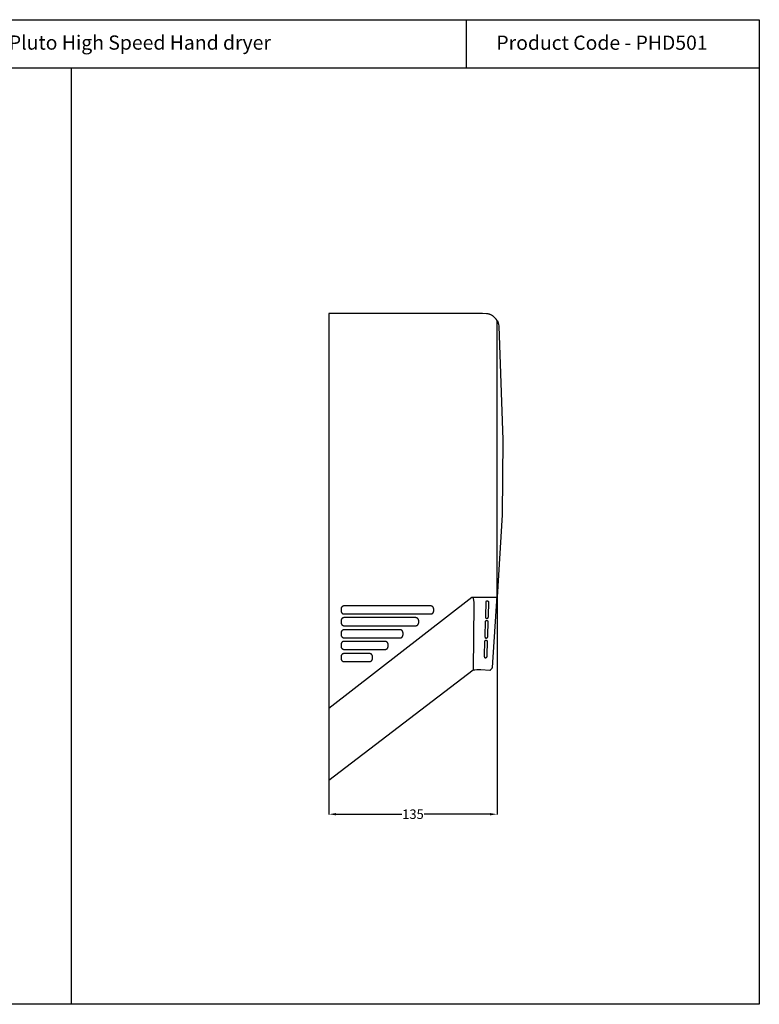
# Model space of a CAD drawing. Units: millimetres. Extents: x -340 to 908, y -552 to 280.
# Drawn here: x 284 to 908, y -552 to 279 of the extents above; entities that cross this region are included whole.
import ezdxf

# ---------------------------------------------------------------- set-up
doc = ezdxf.new("R2010")
doc.units = ezdxf.units.MM
doc.layers.get('0').update_dxf_attribs({"true_color": 0xc7c7c7})
doc.styles.add('ASHADE', font='simplex', dxfattribs={"height": 0.2})
doc.dimstyles.get("Standard").update_dxf_attribs({"dimtxt": 8, "dimasz": 6, "dimexe": 0.18, "dimexo": 0.0625, "dimgap": 0.09, "dimtad": 0, "dimtih": 1, "dimtoh": 1, "dimdec": 4, "dimzin": 0, "dimdsep": 46, "dimtxsty": 'Standard', "dimcen": 0.09, "dimclrd": 1, "dimclre": 1, "dimclrt": 1, "dimadec": 0, "dimazin": 0, "dimtfac": 1, "dimtdec": 4, "dimtofl": 0, "dimtmove": 0, "dimatfit": 3, "dimfxl": 1, "dimtolj": 1, "dimtzin": 0, "dimarcsym": 0})

# ---------------------------------------------------------------- blocks, each defined once
blk = doc.blocks.new('*D8')
at = {"color": 1, "lineweight": -2, "transparency": 16777216}
for p, q in [((686.95, -207.97), (686.95, -391.35)), ((545.08, -301.69), (545.08, -391.35)), ((551.08, -391.17), (606.59, -391.17)), ((680.95, -391.17), (625.43, -391.17))]:
    blk.add_line(p, q, dxfattribs=at)
at = {"color": 1, "transparency": 16777216}
for points in [[(551.08, -390.17), (551.08, -392.17), (545.08, -391.17)], [(680.95, -390.17), (680.95, -392.17), (686.95, -391.17)]]:
    blk.add_solid(points, dxfattribs=at)
at = {"layer": 'Defpoints', "color": 0, "transparency": 16777216}
for p in [(686.95, -207.91, 201.11), (545.08, -301.62, 201.11), (686.95, -391.17)]:
    blk.add_point(p, dxfattribs=at)
at = {"color": 1, "transparency": 16777216, "insert": (616.01, -391.17), "char_height": 8, "attachment_point": 5}
blk.add_mtext('\\A1;135', dxfattribs=at)

msp = doc.modelspace()

# ---------------------------------------------------------------- linework, layer by layer
at = {"color": 0}
for p, q in [((660.88755, 279.34359), (660.88755, 238.64816)), ((-340.38307, 238.60962), (908.35989, 238.60962)), ((327.5604, 238.60489), (327.5604, -551.59698))]:
    msp.add_line(p, q, dxfattribs=at)
msp.add_lwpolyline([(-340.38307, 279.34359), (908.35989, 279.34359), (908.35989, -551.60473), (-340.38307, -551.60473)], close=True, dxfattribs=at)
at = {"color": 7, "true_color": 0xffffff}
for points in [[(545.07538, 31.45363, 201.10532), (545.07538, -362.52362, 201.10532), (666.91122, -269.35703, 201.10532), (668.31045, -269.21252, 201.10532), (669.86301, -269.14282, 201.10532), (673.31607, -269.18814, 201.10532), (680.82785, -269.74094, 201.10532), (680.85159, -269.74469, 201.10532), (680.87521, -269.74728, 201.10532), (680.89859, -269.74872, 201.10532), (680.92184, -269.74902, 201.10532), (680.94498, -269.7482, 201.10532), (680.96786, -269.74634, 201.10532), (680.99069, -269.74338, 201.10532), (681.01327, -269.73941, 201.10532), (681.0358, -269.73444, 201.10532), (681.0582, -269.72849, 201.10532), (681.08041, -269.72159, 201.10532), (681.10251, -269.71371, 201.10532), (681.12448, -269.70496, 201.10532), (681.14633, -269.69531, 201.10532), (681.18973, -269.67343, 201.10532), (681.2327, -269.64832, 201.10532), (681.2753, -269.62012, 201.10532), (681.31753, -269.58905, 201.10532), (681.35947, -269.55533, 201.10532), (681.44253, -269.48056, 201.10532), (681.52481, -269.39734, 201.10532), (682.18753, -268.61301, 201.10532), (682.38046, -268.38815, 201.10532), (682.55661, -268.19843, 201.10532), (682.85342, -267.88455, 201.10532), (682.91513, -267.81244, 201.10532), (682.97159, -267.74039, 201.10532), (683.02255, -267.66714, 201.10532), (683.04593, -267.62967, 201.10532), (683.06784, -267.59143, 201.10532), (683.08835, -267.55228, 201.10532), (683.10739, -267.51205, 201.10532), (683.12497, -267.47058, 201.10532), (683.14102, -267.4277, 201.10532), (683.15555, -267.3833, 201.10532), (683.16855, -267.33716, 201.10532), (683.17996, -267.28918, 201.10532), (683.18979, -267.2392, 201.10532), (687.02334, -206.98407, 201.10532), (687.17349, 25.49435, 201.10532), (686.30057, 26.58395, 201.10532), (685.46011, 27.52339, 201.10532), (684.64798, 28.32434, 201.10532), (684.25119, 28.67653, 201.10532), (683.85995, 28.99846, 201.10532), (683.47378, 29.2916, 201.10532), (683.09207, 29.5574, 201.10532), (682.71432, 29.79732, 201.10532), (682.34006, 30.01282, 201.10532), (681.96872, 30.20535, 201.10532), (681.59988, 30.37637, 201.10532), (681.23294, 30.52736, 201.10532), (680.86734, 30.65976, 201.10532), (680.50271, 30.77499, 201.10532), (680.13846, 30.87459, 201.10532), (679.4089, 31.03255, 201.10532), (678.67477, 31.14529, 201.10532), (677.93173, 31.22449, 201.10532), (674.78927, 31.4389, 201.10532)], [(633.50955, -217.95988, 201.10532), (633.50619, -217.82774, 201.10532), (633.49624, -217.69733, 201.10532), (633.47989, -217.5688, 201.10532), (633.45724, -217.44231, 201.10532), (633.42856, -217.31802, 201.10532), (633.39389, -217.19612, 201.10532), (633.35342, -217.07675, 201.10532), (633.3074, -216.96007, 201.10532), (633.25589, -216.84625, 201.10532), (633.19906, -216.73543, 201.10532), (633.13718, -216.62781, 201.10532), (633.07028, -216.52354, 201.10532), (632.99856, -216.42276, 201.10532), (632.92227, -216.32565, 201.10532), (632.84146, -216.23239, 201.10532), (632.75632, -216.1431, 201.10532), (632.66702, -216.05797, 201.10532), (632.57376, -215.97717, 201.10532), (632.47665, -215.90083, 201.10532), (632.37588, -215.82913, 201.10532), (632.27157, -215.76225, 201.10532), (632.16397, -215.70032, 201.10532), (632.05319, -215.64352, 201.10532), (631.93936, -215.59203, 201.10532), (631.82266, -215.54597, 201.10532), (631.70328, -215.50554, 201.10532), (631.58139, -215.47087, 201.10532), (631.45712, -215.44215, 201.10532), (631.3306, -215.41953, 201.10532), (631.20206, -215.40317, 201.10532), (631.07165, -215.39323, 201.10532), (630.93954, -215.38989, 201.10532), (557.86832, -215.38988, 201.10532), (557.73617, -215.39322, 201.10532), (557.60574, -215.40315, 201.10532), (557.4772, -215.41953, 201.10532), (557.35074, -215.44214, 201.10532), (557.22647, -215.47086, 201.10532), (557.10455, -215.50552, 201.10532), (556.98517, -215.54596, 201.10532), (556.8685, -215.59201, 201.10532), (556.75467, -215.64352, 201.10532), (556.64386, -215.70032, 201.10532), (556.53625, -215.76224, 201.10532), (556.43197, -215.82913, 201.10532), (556.33121, -215.90082, 201.10532), (556.2341, -215.97714, 201.10532), (556.14081, -216.05795, 201.10532), (556.05154, -216.1431, 201.10532), (555.9664, -216.23238, 201.10532), (555.88559, -216.32565, 201.10532), (555.80926, -216.42276, 201.10532), (555.73758, -216.52353, 201.10532), (555.67068, -216.62781, 201.10532), (555.60876, -216.73543, 201.10532), (555.55197, -216.84622, 201.10532), (555.50046, -216.96005, 201.10532), (555.45441, -217.07674, 201.10532), (555.41397, -217.19611, 201.10532), (555.3793, -217.31802, 201.10532), (555.35058, -217.44229, 201.10532), (555.32797, -217.56879, 201.10532), (555.31161, -217.69731, 201.10532), (555.30166, -217.82773, 201.10532), (555.29831, -217.95987, 201.10532), (555.29831, -219.61661, 201.10532), (555.30166, -219.74875, 201.10532), (555.31161, -219.87918, 201.10532), (555.32797, -220.00771, 201.10532), (555.35058, -220.13419, 201.10532), (555.3793, -220.25847, 201.10532), (555.41397, -220.38037, 201.10532), (555.45441, -220.49976, 201.10532), (555.50046, -220.61642, 201.10532), (555.55197, -220.73026, 201.10532), (555.60876, -220.84105, 201.10532), (555.67068, -220.94868, 201.10532), (555.73758, -221.05296, 201.10532), (555.80926, -221.15373, 201.10532), (555.88559, -221.25084, 201.10532), (555.9664, -221.34412, 201.10532), (556.05154, -221.4334, 201.10532), (556.14081, -221.51852, 201.10532), (556.2341, -221.59933, 201.10532), (556.33121, -221.67566, 201.10532), (556.43197, -221.74736, 201.10532), (556.53625, -221.81424, 201.10532), (556.64386, -221.87617, 201.10532), (556.75467, -221.93297, 201.10532), (556.8685, -221.98447, 201.10532), (556.98517, -222.03052, 201.10532), (557.10455, -222.07095, 201.10532), (557.22647, -222.10562, 201.10532), (557.35074, -222.13434, 201.10532), (557.47723, -222.15697, 201.10532), (557.60577, -222.17332, 201.10532), (557.73617, -222.18326, 201.10532), (557.86832, -222.18661, 201.10532), (630.93954, -222.18661, 201.10532), (631.07165, -222.18329, 201.10532), (631.20206, -222.17334, 201.10532), (631.3306, -222.15698, 201.10532), (631.45712, -222.13435, 201.10532), (631.58139, -222.10564, 201.10532), (631.70328, -222.07097, 201.10532), (631.82266, -222.03053, 201.10532), (631.93936, -221.98448, 201.10532), (632.05319, -221.93297, 201.10532), (632.16397, -221.87617, 201.10532), (632.27157, -221.81425, 201.10532), (632.37588, -221.74738, 201.10532), (632.47665, -221.67569, 201.10532), (632.57376, -221.59935, 201.10532), (632.66702, -221.51854, 201.10532), (632.75632, -221.43341, 201.10532), (632.84146, -221.34412, 201.10532), (632.92227, -221.25085, 201.10532), (632.99856, -221.15375, 201.10532), (633.07028, -221.05298, 201.10532), (633.13718, -220.9487, 201.10532), (633.19906, -220.84106, 201.10532), (633.25589, -220.73027, 201.10532), (633.3074, -220.61644, 201.10532), (633.35342, -220.49976, 201.10532), (633.39389, -220.38039, 201.10532), (633.42856, -220.25848, 201.10532), (633.45724, -220.1342, 201.10532), (633.47989, -220.00772, 201.10532), (633.49624, -219.87918, 201.10532), (633.50619, -219.74876, 201.10532), (633.50955, -219.61662, 201.10532)], [(677.40097, -223.40337, 201.10535), (677.7474, -212.75761, 201.10535), (677.75912, -212.3454, 201.10535), (677.76877, -212.21202, 201.10535), (677.78458, -212.07277, 201.10535), (677.80838, -211.93074, 201.10535), (677.82376, -211.85966, 201.10535), (677.84176, -211.78906, 201.10535), (677.86264, -211.71931, 201.10535), (677.88663, -211.65083, 201.10535), (677.91385, -211.584, 201.10535), (677.94461, -211.5192, 201.10535), (677.97916, -211.45682, 201.10535), (677.99783, -211.42665, 201.10535), (678.01761, -211.39725, 201.10535), (678.03836, -211.36865, 201.10535), (678.06021, -211.3409, 201.10535), (678.08316, -211.31403, 201.10535), (678.10721, -211.28812, 201.10535), (678.13241, -211.26321, 201.10535), (678.15878, -211.23933, 201.10535), (678.18643, -211.21655, 201.10535), (678.21524, -211.19493, 201.10535), (678.24533, -211.17448, 201.10535), (678.2767, -211.15527, 201.10535), (678.30942, -211.13736, 201.10535), (678.34347, -211.12077, 201.10535), (678.37887, -211.10559, 201.10535), (678.41568, -211.09183, 201.10535), (678.45389, -211.07954, 201.10535), (678.49362, -211.0688, 201.10535), (678.53476, -211.05963, 201.10535), (678.57742, -211.05209, 201.10535), (678.62161, -211.04623, 201.10535), (678.66739, -211.0421, 201.10535), (678.78311, -211.05809, 201.10535), (678.85257, -211.07008, 201.10535), (678.92795, -211.08762, 201.10535), (678.96744, -211.09914, 201.10535), (679.00784, -211.11282, 201.10535), (679.0491, -211.129, 201.10535), (679.09097, -211.14786, 201.10535), (679.13333, -211.16974, 201.10535), (679.17593, -211.19485, 201.10535), (679.21872, -211.22351, 201.10535), (679.26138, -211.25597, 201.10535), (679.30386, -211.29248, 201.10535), (679.34598, -211.33333, 201.10535), (679.38748, -211.37877, 201.10535), (679.42831, -211.42908, 201.10535), (679.46823, -211.48453, 201.10535), (679.50711, -211.54536, 201.10535), (679.54471, -211.61189, 201.10535), (679.5809, -211.68434, 201.10535), (679.61551, -211.763, 201.10535), (679.64841, -211.84814, 201.10535), (679.67935, -211.94003, 201.10535), (679.70822, -212.03893, 201.10535), (679.73489, -212.1451, 201.10535), (679.75906, -212.2588, 201.10535), (679.79953, -212.50995, 201.10535), (679.51657, -223.40337, 201.10535), (679.47879, -223.99448, 201.10535), (679.42905, -224.43723, 201.10535), (679.38943, -224.6748, 201.10535), (679.33725, -224.91536, 201.10535), (679.27054, -225.15298, 201.10535), (679.23111, -225.26888, 201.10535), (679.18729, -225.38182, 201.10535), (679.13882, -225.49109, 201.10535), (679.08542, -225.59598, 201.10535), (679.02688, -225.69569, 201.10535), (678.99563, -225.74341, 201.10535), (678.96292, -225.78955, 201.10535), (678.92886, -225.83405, 201.10535), (678.89334, -225.8768, 201.10535), (678.85635, -225.91769, 201.10535), (678.81784, -225.95668, 201.10535), (678.7778, -225.99365, 201.10535), (678.73624, -226.0285, 201.10535), (678.69302, -226.06113, 201.10535), (678.64816, -226.09149, 201.10535), (678.60165, -226.11945, 201.10535), (678.55343, -226.14493, 201.10535), (678.50351, -226.16785, 201.10535), (678.45181, -226.18808, 201.10535), (678.39828, -226.20557, 201.10535), (678.34299, -226.2202, 201.10535), (678.2858, -226.2319, 201.10535), (678.22677, -226.24057, 201.10535), (678.20767, -226.23877, 201.10535), (678.18887, -226.23619, 201.10535), (678.17038, -226.23285, 201.10535), (678.15213, -226.22873, 201.10535), (678.13425, -226.22388, 201.10535), (678.11661, -226.21831, 201.10535), (678.09927, -226.21199, 201.10535), (678.08218, -226.20496, 201.10535), (678.0654, -226.19724, 201.10535), (678.04886, -226.18881, 201.10535), (678.03268, -226.17972, 201.10535), (678.01669, -226.16994, 201.10535), (678.00101, -226.15952, 201.10535), (677.98562, -226.14844, 201.10535), (677.9556, -226.12439, 201.10535), (677.9266, -226.09787, 201.10535), (677.89859, -226.06897, 201.10535), (677.87167, -226.0378, 201.10535), (677.84573, -226.00443, 201.10535), (677.82077, -225.96895, 201.10535), (677.79672, -225.93143, 201.10535), (677.77365, -225.89198, 201.10535), (677.75149, -225.85068, 201.10535), (677.70981, -225.76288, 201.10535), (677.6716, -225.66873, 201.10535), (677.63669, -225.56892, 201.10535), (677.60495, -225.46416, 201.10535), (677.55026, -225.24255, 201.10535), (677.50638, -225.00951, 201.10535), (677.47208, -224.7706, 201.10535), (677.44626, -224.53142, 201.10535), (677.41501, -224.07457, 201.10535)], [(620.8103, -227.8653, 201.10532), (620.80697, -227.73315, 201.10532), (620.79703, -227.60272, 201.10532), (620.78067, -227.47421, 201.10532), (620.75806, -227.34772, 201.10532), (620.72931, -227.22345, 201.10532), (620.69467, -227.10153, 201.10532), (620.6542, -226.98215, 201.10532), (620.60815, -226.86548, 201.10532), (620.55667, -226.75165, 201.10532), (620.49988, -226.64084, 201.10532), (620.43796, -226.53323, 201.10532), (620.37106, -226.42896, 201.10532), (620.29938, -226.32817, 201.10532), (620.22302, -226.23106, 201.10532), (620.14221, -226.13779, 201.10532), (620.0571, -226.04852, 201.10532), (619.9678, -225.96338, 201.10532), (619.87454, -225.88257, 201.10532), (619.77743, -225.80624, 201.10532), (619.67666, -225.73456, 201.10532), (619.57239, -225.66766, 201.10532), (619.46475, -225.60574, 201.10532), (619.35394, -225.54895, 201.10532), (619.24014, -225.49744, 201.10532), (619.12344, -225.45139, 201.10532), (619.00406, -225.41095, 201.10532), (618.88217, -225.37628, 201.10532), (618.7579, -225.34756, 201.10532), (618.63141, -225.32494, 201.10532), (618.50287, -225.30858, 201.10532), (618.37244, -225.29865, 201.10532), (618.24032, -225.29529, 201.10532), (557.86832, -225.29529, 201.10532), (557.73617, -225.29863, 201.10532), (557.60574, -225.30856, 201.10532), (557.4772, -225.32492, 201.10532), (557.35074, -225.34755, 201.10532), (557.22647, -225.37628, 201.10532), (557.10455, -225.41093, 201.10532), (556.98517, -225.45139, 201.10532), (556.8685, -225.49744, 201.10532), (556.75467, -225.54893, 201.10532), (556.64386, -225.60574, 201.10532), (556.53625, -225.66766, 201.10532), (556.43197, -225.73454, 201.10532), (556.33121, -225.80624, 201.10532), (556.2341, -225.88257, 201.10532), (556.14081, -225.96338, 201.10532), (556.05154, -226.04849, 201.10532), (555.9664, -226.13779, 201.10532), (555.88559, -226.23106, 201.10532), (555.80926, -226.32816, 201.10532), (555.73758, -226.42892, 201.10532), (555.67068, -226.53322, 201.10532), (555.60876, -226.64084, 201.10532), (555.55197, -226.75165, 201.10532), (555.50046, -226.86548, 201.10532), (555.45441, -226.98215, 201.10532), (555.41397, -227.10153, 201.10532), (555.3793, -227.22343, 201.10532), (555.35058, -227.34772, 201.10532), (555.32797, -227.4742, 201.10532), (555.31161, -227.60272, 201.10532), (555.30166, -227.73315, 201.10532), (555.29831, -227.8653, 201.10532), (555.29831, -229.52203, 201.10532), (555.30166, -229.65417, 201.10532), (555.31161, -229.78458, 201.10532), (555.32797, -229.91312, 201.10532), (555.35058, -230.03961, 201.10532), (555.3793, -230.16388, 201.10532), (555.41397, -230.2858, 201.10532), (555.45441, -230.40517, 201.10532), (555.50046, -230.52185, 201.10532), (555.55197, -230.63568, 201.10532), (555.60876, -230.74648, 201.10532), (555.67068, -230.8541, 201.10532), (555.73758, -230.95837, 201.10532), (555.80926, -231.05914, 201.10532), (555.88559, -231.15625, 201.10532), (555.9664, -231.24953, 201.10532), (556.05154, -231.33881, 201.10532), (556.14081, -231.42395, 201.10532), (556.2341, -231.50476, 201.10532), (556.33121, -231.58109, 201.10532), (556.43197, -231.65277, 201.10532), (556.53625, -231.71967, 201.10532), (556.64386, -231.78159, 201.10532), (556.75467, -231.83838, 201.10532), (556.8685, -231.88989, 201.10532), (556.98517, -231.93594, 201.10532), (557.10455, -231.97638, 201.10532), (557.22647, -232.01105, 201.10532), (557.35074, -232.03976, 201.10532), (557.47723, -232.06238, 201.10532), (557.60577, -232.07874, 201.10532), (557.73617, -232.08868, 201.10532), (557.86832, -232.09203, 201.10532), (618.24032, -232.09204, 201.10532), (618.37247, -232.08868, 201.10532), (618.50287, -232.07875, 201.10532), (618.63141, -232.06239, 201.10532), (618.75787, -232.03976, 201.10532), (618.88217, -232.01105, 201.10532), (619.00409, -231.97638, 201.10532), (619.12344, -231.93594, 201.10532), (619.24014, -231.88989, 201.10532), (619.35394, -231.83838, 201.10532), (619.46475, -231.78159, 201.10532), (619.57239, -231.71967, 201.10532), (619.67666, -231.65279, 201.10532), (619.77743, -231.58109, 201.10532), (619.87454, -231.50475, 201.10532), (619.9678, -231.42395, 201.10532), (620.0571, -231.33882, 201.10532), (620.14221, -231.24954, 201.10532), (620.22302, -231.15625, 201.10532), (620.29938, -231.05914, 201.10532), (620.37106, -230.95837, 201.10532), (620.43796, -230.8541, 201.10532), (620.49988, -230.74649, 201.10532), (620.55667, -230.63568, 201.10532), (620.60815, -230.52185, 201.10532), (620.6542, -230.40518, 201.10532), (620.69467, -230.2858, 201.10532), (620.72931, -230.16389, 201.10532), (620.75806, -230.03961, 201.10532), (620.78067, -229.91312, 201.10532), (620.79703, -229.78459, 201.10532), (620.80697, -229.65417, 201.10532), (620.8103, -229.52203, 201.10532)], [(676.90622, -239.97467, 201.10535), (677.25265, -229.32892, 201.10535), (677.26437, -228.91672, 201.10535), (677.27402, -228.78333, 201.10535), (677.28982, -228.64407, 201.10535), (677.31357, -228.50204, 201.10535), (677.32901, -228.43097, 201.10535), (677.34701, -228.36037, 201.10535), (677.36789, -228.29062, 201.10535), (677.39187, -228.22214, 201.10535), (677.4191, -228.1553, 201.10535), (677.44986, -228.0905, 201.10535), (677.4844, -228.02812, 201.10535), (677.50308, -227.99796, 201.10535), (677.52286, -227.96857, 201.10535), (677.54361, -227.93996, 201.10535), (677.56546, -227.9122, 201.10535), (677.58841, -227.88535, 201.10535), (677.61246, -227.85944, 201.10535), (677.63766, -227.83452, 201.10535), (677.66403, -227.81064, 201.10535), (677.69168, -227.78787, 201.10535), (677.72049, -227.76624, 201.10535), (677.75058, -227.74579, 201.10535), (677.78195, -227.72658, 201.10535), (677.81467, -227.70866, 201.10535), (677.84872, -227.69208, 201.10535), (677.88412, -227.6769, 201.10535), (677.92093, -227.66313, 201.10535), (677.95914, -227.65085, 201.10535), (677.99887, -227.64011, 201.10535), (678.04001, -227.63094, 201.10535), (678.08267, -227.6234, 201.10535), (678.12686, -227.61755, 201.10535), (678.17264, -227.6134, 201.10535), (678.28836, -227.62939, 201.10535), (678.35782, -227.6414, 201.10535), (678.39487, -227.64934, 201.10535), (678.4332, -227.65894, 201.10535), (678.47269, -227.67044, 201.10535), (678.51309, -227.68414, 201.10535), (678.55435, -227.7003, 201.10535), (678.59622, -227.71918, 201.10535), (678.63858, -227.74106, 201.10535), (678.68118, -227.76617, 201.10535), (678.72397, -227.79483, 201.10535), (678.76663, -227.82727, 201.10535), (678.80911, -227.8638, 201.10535), (678.85123, -227.90463, 201.10535), (678.89273, -227.95007, 201.10535), (678.93356, -228.0004, 201.10535), (678.97348, -228.05585, 201.10535), (679.01236, -228.11668, 201.10535), (679.04996, -228.1832, 201.10535), (679.08615, -228.25566, 201.10535), (679.12076, -228.33432, 201.10535), (679.15365, -228.41946, 201.10535), (679.1846, -228.51135, 201.10535), (679.21347, -228.61023, 201.10535), (679.24014, -228.7164, 201.10535), (679.26431, -228.83011, 201.10535), (679.30478, -229.08127, 201.10535), (679.02182, -239.97469, 201.10535), (678.98404, -240.5658, 201.10535), (678.93429, -241.00854, 201.10535), (678.89468, -241.24612, 201.10535), (678.8425, -241.48668, 201.10535), (678.77579, -241.7243, 201.10535), (678.73636, -241.84018, 201.10535), (678.69253, -241.95312, 201.10535), (678.64401, -242.06241, 201.10535), (678.59067, -242.16727, 201.10535), (678.53213, -242.267, 201.10535), (678.50082, -242.31473, 201.10535), (678.46817, -242.36087, 201.10535), (678.43411, -242.40536, 201.10535), (678.39859, -242.44809, 201.10535), (678.3616, -242.489, 201.10535), (678.32309, -242.52798, 201.10535), (678.28305, -242.56494, 201.10535), (678.24148, -242.59979, 201.10535), (678.19827, -242.63245, 201.10535), (678.15341, -242.66278, 201.10535), (678.1069, -242.69075, 201.10535), (678.05868, -242.71623, 201.10535), (678.00876, -242.73914, 201.10535), (677.95706, -242.75938, 201.10535), (677.90353, -242.77687, 201.10535), (677.84823, -242.7915, 201.10535), (677.79104, -242.80322, 201.10535), (677.73202, -242.81189, 201.10535), (677.71292, -242.81007, 201.10535), (677.69412, -242.8075, 201.10535), (677.67563, -242.80415, 201.10535), (677.65738, -242.80005, 201.10535), (677.63949, -242.7952, 201.10535), (677.62186, -242.7896, 201.10535), (677.60452, -242.78329, 201.10535), (677.58743, -242.77628, 201.10535), (677.57065, -242.76852, 201.10535), (677.55411, -242.76013, 201.10535), (677.53793, -242.75101, 201.10535), (677.52194, -242.74127, 201.10535), (677.50625, -242.73083, 201.10535), (677.49087, -242.71974, 201.10535), (677.46084, -242.69569, 201.10535), (677.43185, -242.66919, 201.10535), (677.40384, -242.64029, 201.10535), (677.37692, -242.6091, 201.10535), (677.35098, -242.57574, 201.10535), (677.32602, -242.54025, 201.10535), (677.30197, -242.50275, 201.10535), (677.2789, -242.46329, 201.10535), (677.25674, -242.422, 201.10535), (677.21506, -242.3342, 201.10535), (677.17685, -242.24005, 201.10535), (677.14194, -242.14023, 201.10535), (677.1102, -242.03546, 201.10535), (677.05551, -241.81387, 201.10535), (677.01163, -241.58081, 201.10535), (676.97732, -241.3419, 201.10535), (676.95151, -241.10272, 201.10535), (676.92026, -240.64587, 201.10535)], [(607.59634, -238.11679, 201.10532), (607.59299, -237.98466, 201.10532), (607.58304, -237.85425, 201.10532), (607.56668, -237.72571, 201.10532), (607.54407, -237.59921, 201.10532), (607.51535, -237.47495, 201.10532), (607.48068, -237.35303, 201.10532), (607.44025, -237.23367, 201.10532), (607.39419, -237.11697, 201.10532), (607.34268, -237.00316, 201.10532), (607.28589, -236.89236, 201.10532), (607.22397, -236.78473, 201.10532), (607.15707, -236.68045, 201.10532), (607.08539, -236.57968, 201.10532), (607.00906, -236.48257, 201.10532), (606.92825, -236.38928, 201.10532), (606.84311, -236.30002, 201.10532), (606.75381, -236.21489, 201.10532), (606.66055, -236.13408, 201.10532), (606.56344, -236.05774, 201.10532), (606.46268, -235.98605, 201.10532), (606.3584, -235.91916, 201.10532), (606.25076, -235.85724, 201.10532), (606.13998, -235.80045, 201.10532), (606.02615, -235.74895, 201.10532), (605.90945, -235.70288, 201.10532), (605.7901, -235.66245, 201.10532), (605.66818, -235.62779, 201.10532), (605.54391, -235.59906, 201.10532), (605.41742, -235.57645, 201.10532), (605.28888, -235.56009, 201.10532), (605.15848, -235.55014, 201.10532), (605.02634, -235.5468, 201.10532), (557.86832, -235.5468, 201.10532), (557.73617, -235.55014, 201.10532), (557.60574, -235.56009, 201.10532), (557.4772, -235.57645, 201.10532), (557.35074, -235.59906, 201.10532), (557.22647, -235.62778, 201.10532), (557.10455, -235.66245, 201.10532), (556.98517, -235.7029, 201.10532), (556.8685, -235.74895, 201.10532), (556.75467, -235.80045, 201.10532), (556.64386, -235.85724, 201.10532), (556.53625, -235.91916, 201.10532), (556.43197, -235.98605, 201.10532), (556.33121, -236.05774, 201.10532), (556.2341, -236.13408, 201.10532), (556.14081, -236.21487, 201.10532), (556.05154, -236.30002, 201.10532), (555.9664, -236.38928, 201.10532), (555.88559, -236.48257, 201.10532), (555.80926, -236.57968, 201.10532), (555.73758, -236.68045, 201.10532), (555.67068, -236.78473, 201.10532), (555.60876, -236.89235, 201.10532), (555.55197, -237.00314, 201.10532), (555.50046, -237.11697, 201.10532), (555.45441, -237.23367, 201.10532), (555.41397, -237.35303, 201.10532), (555.3793, -237.47495, 201.10532), (555.35058, -237.59921, 201.10532), (555.32797, -237.72571, 201.10532), (555.31161, -237.85425, 201.10532), (555.30166, -237.98465, 201.10532), (555.29831, -238.11679, 201.10532), (555.29831, -239.77353, 201.10532), (555.30166, -239.90569, 201.10532), (555.31161, -240.0361, 201.10532), (555.32797, -240.16464, 201.10532), (555.35058, -240.29111, 201.10532), (555.3793, -240.41541, 201.10532), (555.41397, -240.53729, 201.10532), (555.45441, -240.65668, 201.10532), (555.50046, -240.77335, 201.10532), (555.55197, -240.88718, 201.10532), (555.60876, -240.99799, 201.10532), (555.67068, -241.10561, 201.10532), (555.73758, -241.20988, 201.10532), (555.80926, -241.31067, 201.10532), (555.88559, -241.40776, 201.10532), (555.9664, -241.50104, 201.10532), (556.05154, -241.59033, 201.10532), (556.14081, -241.67545, 201.10532), (556.2341, -241.75626, 201.10532), (556.33121, -241.8326, 201.10532), (556.43197, -241.9043, 201.10532), (556.53625, -241.97116, 201.10532), (556.64386, -242.03308, 201.10532), (556.75467, -242.08989, 201.10532), (556.8685, -242.14139, 201.10532), (556.98517, -242.18744, 201.10532), (557.10455, -242.22787, 201.10532), (557.22647, -242.26254, 201.10532), (557.35074, -242.29126, 201.10532), (557.47723, -242.3139, 201.10532), (557.60577, -242.33026, 201.10532), (557.73617, -242.34018, 201.10532), (557.86832, -242.34354, 201.10532), (605.02634, -242.34354, 201.10532), (605.15848, -242.34019, 201.10532), (605.28888, -242.33026, 201.10532), (605.41742, -242.31389, 201.10532), (605.54391, -242.29126, 201.10532), (605.66818, -242.26254, 201.10532), (605.7901, -242.22789, 201.10532), (605.90945, -242.18745, 201.10532), (606.02615, -242.1414, 201.10532), (606.13998, -242.0899, 201.10532), (606.25076, -242.0331, 201.10532), (606.3584, -241.97116, 201.10532), (606.46268, -241.90428, 201.10532), (606.56344, -241.83258, 201.10532), (606.66055, -241.75626, 201.10532), (606.75381, -241.67545, 201.10532), (606.84311, -241.59033, 201.10532), (606.92825, -241.50104, 201.10532), (607.00906, -241.40775, 201.10532), (607.08539, -241.31067, 201.10532), (607.15707, -241.2099, 201.10532), (607.22397, -241.10561, 201.10532), (607.28589, -240.99799, 201.10532), (607.34268, -240.88718, 201.10532), (607.39419, -240.77335, 201.10532), (607.44025, -240.65668, 201.10532), (607.48068, -240.53729, 201.10532), (607.51535, -240.41541, 201.10532), (607.54407, -240.29111, 201.10532), (607.56668, -240.16463, 201.10532), (607.58304, -240.0361, 201.10532), (607.59299, -239.90567, 201.10532), (607.59634, -239.77353, 201.10532)], [(595.022, -247.8934, 201.10532), (595.01864, -247.76128, 201.10532), (595.00873, -247.63086, 201.10532), (594.99237, -247.50232, 201.10532), (594.96976, -247.37582, 201.10532), (594.94101, -247.25156, 201.10532), (594.90634, -247.12964, 201.10532), (594.8659, -247.01027, 201.10532), (594.81985, -246.89359, 201.10532), (594.76837, -246.77975, 201.10532), (594.71158, -246.66896, 201.10532), (594.64963, -246.56134, 201.10532), (594.58276, -246.45706, 201.10532), (594.51105, -246.35629, 201.10532), (594.43472, -246.25919, 201.10532), (594.35391, -246.16591, 201.10532), (594.2688, -246.07663, 201.10532), (594.1795, -245.99149, 201.10532), (594.08624, -245.91068, 201.10532), (593.98913, -245.83435, 201.10532), (593.88837, -245.76266, 201.10532), (593.78409, -245.69577, 201.10532), (593.67645, -245.63385, 201.10532), (593.56564, -245.57706, 201.10532), (593.45181, -245.52554, 201.10532), (593.33514, -245.47949, 201.10532), (593.21576, -245.43906, 201.10532), (593.09387, -245.40439, 201.10532), (592.96957, -245.37567, 201.10532), (592.84311, -245.35306, 201.10532), (592.71457, -245.3367, 201.10532), (592.58414, -245.32675, 201.10532), (592.45199, -245.32341, 201.10532), (557.86832, -245.32341, 201.10532), (557.73617, -245.32675, 201.10532), (557.60574, -245.3367, 201.10532), (557.4772, -245.35306, 201.10532), (557.35074, -245.37567, 201.10532), (557.22647, -245.40439, 201.10532), (557.10455, -245.43906, 201.10532), (556.98517, -245.47949, 201.10532), (556.8685, -245.52554, 201.10532), (556.75467, -245.57706, 201.10532), (556.64386, -245.63385, 201.10532), (556.53625, -245.69577, 201.10532), (556.43197, -245.76266, 201.10532), (556.33121, -245.83435, 201.10532), (556.2341, -245.91068, 201.10532), (556.14081, -245.9915, 201.10532), (556.05154, -246.07663, 201.10532), (555.9664, -246.16589, 201.10532), (555.88559, -246.25919, 201.10532), (555.80926, -246.35629, 201.10532), (555.73758, -246.45706, 201.10532), (555.67068, -246.56134, 201.10532), (555.60876, -246.66896, 201.10532), (555.55197, -246.77975, 201.10532), (555.50046, -246.89359, 201.10532), (555.45441, -247.01027, 201.10532), (555.41397, -247.12964, 201.10532), (555.3793, -247.25156, 201.10532), (555.35058, -247.37582, 201.10532), (555.32797, -247.50232, 201.10532), (555.31161, -247.63086, 201.10532), (555.30166, -247.76126, 201.10532), (555.29831, -247.8934, 201.10532), (555.29831, -249.55014, 201.10532), (555.30166, -249.6823, 201.10532), (555.31161, -249.8127, 201.10532), (555.32797, -249.94124, 201.10532), (555.35058, -250.06772, 201.10532), (555.3793, -250.192, 201.10532), (555.41397, -250.3139, 201.10532), (555.45441, -250.43329, 201.10532), (555.50046, -250.54996, 201.10532), (555.55197, -250.66379, 201.10532), (555.60876, -250.7746, 201.10532), (555.67068, -250.88222, 201.10532), (555.73758, -250.98651, 201.10532), (555.80926, -251.08728, 201.10532), (555.88559, -251.18439, 201.10532), (555.9664, -251.27765, 201.10532), (556.05154, -251.36694, 201.10532), (556.14081, -251.45206, 201.10532), (556.2341, -251.53287, 201.10532), (556.33121, -251.60921, 201.10532), (556.43197, -251.68089, 201.10532), (556.53625, -251.74777, 201.10532), (556.64386, -251.80969, 201.10532), (556.75467, -251.86649, 201.10532), (556.8685, -251.918, 201.10532), (556.98517, -251.96405, 201.10532), (557.10455, -252.00449, 201.10532), (557.22647, -252.03915, 201.10532), (557.35074, -252.06787, 201.10532), (557.47723, -252.09052, 201.10532), (557.60577, -252.10687, 201.10532), (557.73617, -252.11679, 201.10532), (557.86832, -252.12015, 201.10532), (592.45199, -252.12015, 201.10532), (592.58414, -252.11681, 201.10532), (592.71457, -252.10687, 201.10532), (592.84311, -252.09052, 201.10532), (592.96957, -252.06787, 201.10532), (593.09387, -252.03915, 201.10532), (593.21576, -252.00449, 201.10532), (593.33514, -251.96405, 201.10532), (593.45181, -251.918, 201.10532), (593.56564, -251.86649, 201.10532), (593.67645, -251.80969, 201.10532), (593.78409, -251.74777, 201.10532), (593.88837, -251.68089, 201.10532), (593.98913, -251.60921, 201.10532), (594.08621, -251.53287, 201.10532), (594.1795, -251.45206, 201.10532), (594.2688, -251.36694, 201.10532), (594.35391, -251.27765, 201.10532), (594.43472, -251.18437, 201.10532), (594.51108, -251.08727, 201.10532), (594.58276, -250.9865, 201.10532), (594.64963, -250.88222, 201.10532), (594.71158, -250.7746, 201.10532), (594.76837, -250.66379, 201.10532), (594.81985, -250.54996, 201.10532), (594.8659, -250.43329, 201.10532), (594.90634, -250.3139, 201.10532), (594.94101, -250.192, 201.10532), (594.96976, -250.06772, 201.10532), (594.99237, -249.94124, 201.10532), (595.00873, -249.81271, 201.10532), (595.01864, -249.68228, 201.10532), (595.022, -249.55014, 201.10532)], [(676.3569, -256.61792, 201.10535), (676.70328, -245.97217, 201.10535), (676.71506, -245.55994, 201.10535), (676.7247, -245.42657, 201.10535), (676.74051, -245.28732, 201.10535), (676.76425, -245.14529, 201.10535), (676.77963, -245.0742, 201.10535), (676.7977, -245.0036, 201.10535), (676.81857, -244.93387, 201.10535), (676.8425, -244.86539, 201.10535), (676.86978, -244.79854, 201.10535), (676.90054, -244.73373, 201.10535), (676.93503, -244.67136, 201.10535), (676.95376, -244.6412, 201.10535), (676.97348, -244.61179, 201.10535), (676.99429, -244.58319, 201.10535), (677.01608, -244.55542, 201.10535), (677.03903, -244.52856, 201.10535), (677.06314, -244.50267, 201.10535), (677.08835, -244.47775, 201.10535), (677.11471, -244.45387, 201.10535), (677.1423, -244.43109, 201.10535), (677.17117, -244.40947, 201.10535), (677.20126, -244.38902, 201.10535), (677.23263, -244.36981, 201.10535), (677.26535, -244.3519, 201.10535), (677.29935, -244.33533, 201.10535), (677.33481, -244.32013, 201.10535), (677.37161, -244.30637, 201.10535), (677.40982, -244.2941, 201.10535), (677.44949, -244.28334, 201.10535), (677.49069, -244.27417, 201.10535), (677.53335, -244.26663, 201.10535), (677.57754, -244.26077, 201.10535), (677.62332, -244.25665, 201.10535), (677.73904, -244.27263, 201.10535), (677.8085, -244.28464, 201.10535), (677.88382, -244.30217, 201.10535), (677.92331, -244.31369, 201.10535), (677.96377, -244.32738, 201.10535), (678.00503, -244.34354, 201.10535), (678.0469, -244.36241, 201.10535), (678.0892, -244.38428, 201.10535), (678.13187, -244.40941, 201.10535), (678.17459, -244.43805, 201.10535), (678.21731, -244.4705, 201.10535), (678.25979, -244.50702, 201.10535), (678.30191, -244.54787, 201.10535), (678.34341, -244.59331, 201.10535), (678.38425, -244.64362, 201.10535), (678.42416, -244.69907, 201.10535), (678.46298, -244.75992, 201.10535), (678.50058, -244.82645, 201.10535), (678.53683, -244.8989, 201.10535), (678.57144, -244.97757, 201.10535), (678.60434, -245.06268, 201.10535), (678.63528, -245.15457, 201.10535), (678.66415, -245.25348, 201.10535), (678.69076, -245.35965, 201.10535), (678.71499, -245.47336, 201.10535), (678.7554, -245.7245, 201.10535), (678.4725, -256.61792, 201.10535), (678.43472, -257.20905, 201.10535), (678.38498, -257.65176, 201.10535), (678.34537, -257.88934, 201.10535), (678.29318, -258.12991, 201.10535), (678.22647, -258.36755, 201.10535), (678.18704, -258.4834, 201.10535), (678.14322, -258.59637, 201.10535), (678.09469, -258.70563, 201.10535), (678.04135, -258.81049, 201.10535), (677.98282, -258.91022, 201.10535), (677.95151, -258.95795, 201.10535), (677.91885, -259.00409, 201.10535), (677.88479, -259.04858, 201.10535), (677.84927, -259.09131, 201.10535), (677.81229, -259.13223, 201.10535), (677.77377, -259.1712, 201.10535), (677.73373, -259.20819, 201.10535), (677.69211, -259.24304, 201.10535), (677.64889, -259.27567, 201.10535), (677.60409, -259.30603, 201.10535), (677.55752, -259.33398, 201.10535), (677.50937, -259.35947, 201.10535), (677.45938, -259.38239, 201.10535), (677.40768, -259.40262, 201.10535), (677.35422, -259.4201, 201.10535), (677.29892, -259.43475, 201.10535), (677.24173, -259.44644, 201.10535), (677.18271, -259.45511, 201.10535), (677.1636, -259.45331, 201.10535), (677.1448, -259.45071, 201.10535), (677.12625, -259.44739, 201.10535), (677.10806, -259.4433, 201.10535), (677.09012, -259.43842, 201.10535), (677.07254, -259.43283, 201.10535), (677.05514, -259.42651, 201.10535), (677.03812, -259.41949, 201.10535), (677.02133, -259.41177, 201.10535), (677.00479, -259.40335, 201.10535), (676.98855, -259.39426, 201.10535), (676.97262, -259.38449, 201.10535), (676.95694, -259.37405, 201.10535), (676.9415, -259.36298, 201.10535), (676.91147, -259.33893, 201.10535), (676.88248, -259.31241, 201.10535), (676.85452, -259.28354, 201.10535), (676.8276, -259.25235, 201.10535), (676.80166, -259.21896, 201.10535), (676.77664, -259.18347, 201.10535), (676.75265, -259.14597, 201.10535), (676.72958, -259.10654, 201.10535), (676.70737, -259.06525, 201.10535), (676.66574, -258.97742, 201.10535), (676.62753, -258.88327, 201.10535), (676.59262, -258.78348, 201.10535), (676.56082, -258.67871, 201.10535), (676.50613, -258.45709, 201.10535), (676.46231, -258.22406, 201.10535), (676.42801, -257.98514, 201.10535), (676.40219, -257.74594, 201.10535), (676.37094, -257.28912, 201.10535)], [(581.82471, -258.15161, 201.10533), (581.82135, -258.01947, 201.10533), (581.81143, -257.88907, 201.10533), (581.79507, -257.76053, 201.10533), (581.77243, -257.63403, 201.10533), (581.74371, -257.50977, 201.10533), (581.70907, -257.38785, 201.10533), (581.66864, -257.26849, 201.10533), (581.62259, -257.15179, 201.10533), (581.57107, -257.03796, 201.10533), (581.51428, -256.92719, 201.10533), (581.45236, -256.81955, 201.10533), (581.38547, -256.71527, 201.10533), (581.31378, -256.6145, 201.10533), (581.23746, -256.5174, 201.10533), (581.15665, -256.42413, 201.10533), (581.0715, -256.33484, 201.10533), (580.98221, -256.24969, 201.10533), (580.88895, -256.16891, 201.10533), (580.79184, -256.09256, 201.10533), (580.69107, -256.02087, 201.10533), (580.58679, -255.95398, 201.10533), (580.47916, -255.89206, 201.10533), (580.36838, -255.83527, 201.10533), (580.25455, -255.78375, 201.10533), (580.13785, -255.7377, 201.10533), (580.01849, -255.69727, 201.10533), (579.89657, -255.66261, 201.10533), (579.77231, -255.63388, 201.10533), (579.64581, -255.61127, 201.10533), (579.51727, -255.59491, 201.10533), (579.38687, -255.58496, 201.10533), (579.25473, -255.58162, 201.10533), (557.86832, -255.58162, 201.10532), (557.73617, -255.58496, 201.10532), (557.60574, -255.59491, 201.10532), (557.4772, -255.61127, 201.10532), (557.35074, -255.63388, 201.10532), (557.22647, -255.6626, 201.10532), (557.10455, -255.69727, 201.10532), (556.98517, -255.7377, 201.10532), (556.8685, -255.78377, 201.10532), (556.75467, -255.83527, 201.10532), (556.64386, -255.89206, 201.10532), (556.53625, -255.95398, 201.10532), (556.43197, -256.02087, 201.10532), (556.33121, -256.09256, 201.10532), (556.2341, -256.16888, 201.10532), (556.14081, -256.24973, 201.10532), (556.05154, -256.33484, 201.10532), (555.9664, -256.42413, 201.10532), (555.88559, -256.5174, 201.10532), (555.80926, -256.6145, 201.10532), (555.73758, -256.71527, 201.10532), (555.67068, -256.81955, 201.10532), (555.60876, -256.92715, 201.10532), (555.55197, -257.03796, 201.10532), (555.50046, -257.15179, 201.10532), (555.45441, -257.26849, 201.10532), (555.41397, -257.38785, 201.10532), (555.3793, -257.50977, 201.10532), (555.35058, -257.63403, 201.10532), (555.32794, -257.76053, 201.10532), (555.31161, -257.88907, 201.10532), (555.30166, -258.01947, 201.10532), (555.29831, -258.15161, 201.10532), (555.29831, -259.80835, 201.10532), (555.30166, -259.94049, 201.10532), (555.31158, -260.07092, 201.10532), (555.32794, -260.19946, 201.10532), (555.35058, -260.32593, 201.10532), (555.3793, -260.45023, 201.10532), (555.41397, -260.57211, 201.10532), (555.45437, -260.6915, 201.10532), (555.50046, -260.80817, 201.10532), (555.55197, -260.922, 201.10532), (555.60873, -261.03281, 201.10532), (555.67068, -261.14044, 201.10532), (555.73758, -261.24469, 201.10532), (555.80926, -261.34546, 201.10532), (555.88559, -261.4426, 201.10532), (555.9664, -261.53586, 201.10532), (556.05154, -261.62512, 201.10532), (556.14081, -261.71027, 201.10532), (556.2341, -261.79108, 201.10532), (556.33121, -261.8674, 201.10532), (556.43197, -261.93912, 201.10532), (556.53625, -262.00598, 201.10532), (556.64386, -262.0679, 201.10532), (556.75467, -262.12469, 201.10532), (556.8685, -262.17621, 201.10532), (556.98517, -262.22226, 201.10532), (557.10455, -262.2627, 201.10532), (557.22647, -262.29736, 201.10532), (557.35074, -262.32611, 201.10532), (557.4772, -262.34872, 201.10532), (557.60574, -262.36508, 201.10532), (557.73617, -262.375, 201.10532), (557.86832, -262.37836, 201.10532), (579.25473, -262.37836, 201.10533), (579.38687, -262.375, 201.10533), (579.51727, -262.36508, 201.10533), (579.64578, -262.34872, 201.10533), (579.77231, -262.32611, 201.10533), (579.89657, -262.29736, 201.10533), (580.01849, -262.2627, 201.10533), (580.13785, -262.22226, 201.10533), (580.25455, -262.17621, 201.10533), (580.36835, -262.12469, 201.10533), (580.47916, -262.0679, 201.10533), (580.58676, -262.00598, 201.10533), (580.69107, -261.93912, 201.10533), (580.79184, -261.8674, 201.10533), (580.88895, -261.79108, 201.10533), (580.98221, -261.71027, 201.10533), (581.0715, -261.62515, 201.10533), (581.15661, -261.53586, 201.10533), (581.23746, -261.44257, 201.10533), (581.31378, -261.34549, 201.10533), (581.38547, -261.24469, 201.10533), (581.45236, -261.14044, 201.10533), (581.51425, -261.03281, 201.10533), (581.57107, -260.922, 201.10533), (581.62259, -260.80817, 201.10533), (581.66861, -260.6915, 201.10533), (581.70907, -260.57211, 201.10533), (581.74374, -260.45023, 201.10533), (581.77243, -260.32593, 201.10533), (581.79507, -260.19946, 201.10533), (581.81143, -260.07092, 201.10533), (581.82138, -259.94049, 201.10533), (581.82471, -259.80835, 201.10533)]]:
    msp.add_polyline3d(points, close=True, dxfattribs=at)
for points in [[(687.17349, 25.49435, 201.10532), (687.37015, 25.10846, 201.10532), (687.55545, 24.70288, 201.10532), (687.72977, 24.25789, 201.10532), (687.89358, 23.75375, 201.10532), (688.04733, 23.17081, 201.10532), (688.19144, 22.4893, 201.10532), (688.4526, 20.75186, 201.10532), (691.7493, -75.11521, 201.10532), (691.19992, -138.4967, 201.10532), (686.95846, -207.94211, 201.10532)], [(545.07538, -301.62329, 201.10535), (665.76114, -207.91246, 201.10535), (686.94565, -207.91246, 201.10535)], [(665.76114, -207.91246, 201.10535), (665.9003, -208.00264, 201.10535), (666.03848, -208.09958, 201.10535), (666.1069, -208.15268, 201.10535), (666.17477, -208.21001, 201.10535), (666.24191, -208.2724, 201.10535), (666.3082, -208.3407, 201.10535), (666.3735, -208.41574, 201.10535), (666.43777, -208.4984, 201.10535), (666.50088, -208.58948, 201.10535), (666.56265, -208.68985, 201.10535), (666.62295, -208.80035, 201.10535), (666.68179, -208.92181, 201.10535), (666.73886, -209.0551, 201.10535), (666.79422, -209.20105, 201.10535), (666.84762, -209.36049, 201.10535), (666.89902, -209.53429, 201.10535), (666.99527, -209.92828, 201.10535), (667.082, -210.38982, 201.10535), (667.15823, -210.9256, 201.10535), (667.27542, -212.24699, 201.10535), (667.33926, -213.94647, 201.10535), (666.91122, -269.35703, 201.10535)]]:
    msp.add_polyline3d(points, dxfattribs=at)

# ---------------------------------------------------------------- texts
at = {"color": 0, "char_height": 12, "attachment_point": 1, "style": 'ASHADE'}
for s, width, heights, insert in [('{\\f@Arial Unicode MS|b0|i0|c0|p34;Product Name - Pluto High Speed Hand dryer}', 507.0911888, [7.71208], (151.63467, 266.0474)), ('{\\f@Arial Unicode MS|b0|i0|c0|p34;Product Code - PHD501}', 228.2251297, [22.00847], (686.38795, 265.92469))]:
    msp.add_mtext_dynamic_manual_height_columns(s, width=width, gutter_width=1, heights=heights, dxfattribs=dict(at, insert=insert))

# ---------------------------------------------------------------- dimensions: what is measured, and where the dimension line sits
dim = msp.add_linear_dim(base=(686.94565, -391.16757), p1=(545.07538, -301.62329, 201.10535), p2=(686.94565, -207.91246, 201.10535), text='135', dimstyle='Standard')
dim.commit()
dim.dimension.update_dxf_attribs({"geometry": '*D8', "text_midpoint": (616.01051, -391.16757)})

doc.saveas('drawing.dxf')
